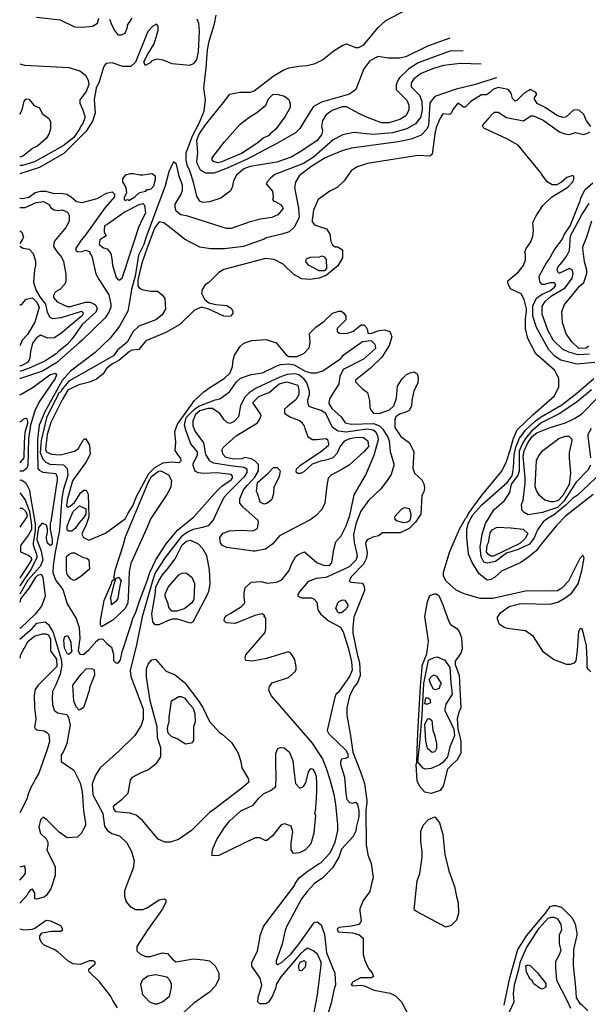
# Model space of a CAD drawing. Extents: x 510000 to 520000, y 1140000 to 1150000.
# Drawn here: x 510000 to 511548, y 1143498 to 1146180 of the extents above; entities that cross this region are included whole.
import ezdxf

# ---------------------------------------------------------------- set-up
doc = ezdxf.new("R2010")
doc.units = 0

msp = doc.modelspace()

# ---------------------------------------------------------------- linework, layer by layer
at = {"layer": 'CONTOUR_LAND', "color": 7, "linetype": 'CONTINUOUS'}
for points in [[(511171, 1146130), (511110, 1146108), (511051, 1146079), (511034, 1146076), (511003, 1146076), (510976, 1146080), (510953, 1146068), (510937, 1146047), (510920, 1146002), (510915, 1145990), (510898, 1145978), (510822, 1145956), (510800, 1145944), (510785, 1145921), (510763, 1145884), (510751, 1145872), (510700, 1145843), (510619, 1145801), (510565, 1145776), (510529, 1145762), (510507, 1145762), (510492, 1145771), (510484, 1145787), (510482, 1145794), (510485, 1145818), (510482, 1145852), (510489, 1145869), (510506, 1145894), (510555, 1145955), (510572, 1145978), (510599, 1145983), (510628, 1145983), (510638, 1145987), (510690, 1146027), (510717, 1146043), (510733, 1146049), (510760, 1146054), (510783, 1146056), (510804, 1146061), (510824, 1146071), (510856, 1146097), (510878, 1146110), (510890, 1146115), (510914, 1146105), (510922, 1146105), (510937, 1146112), (510976, 1146159), (510997, 1146178), (511054, 1146208)], [(510482, 1146183), (510487, 1146171), (510489, 1146149), (510486, 1146093), (510481, 1146071), (510472, 1146060), (510462, 1146056), (510415, 1146060), (510391, 1146070), (510374, 1146073), (510360, 1146068), (510355, 1146063), (510342, 1146056), (510340, 1146061), (510338, 1146066), (510349, 1146087), (510366, 1146115), (510377, 1146151), (510377, 1146163), (510372, 1146168), (510362, 1146163), (510349, 1146148), (510315, 1146065), (510303, 1146053), (510281, 1146053), (510252, 1146063), (510235, 1146061), (510230, 1146055), (510227, 1146048), (510216, 1146011), (510208, 1145994), (510203, 1145963), (510205, 1145926), (510198, 1145904), (510181, 1145877), (510120, 1145816), (510054, 1145778), (510000, 1145761)], [(510046, 1146187), (510110, 1146180), (510149, 1146161), (510171, 1146160), (510198, 1146163), (510212, 1146171), (510215, 1146185)], [(510305, 1146185), (510293, 1146166), (510293, 1146159), (510286, 1146143), (510276, 1146138), (510269, 1146138), (510259, 1146151), (510252, 1146165), (510245, 1146181)], [(511207, 1146096), (511171, 1146095), (511085, 1146063), (511059, 1146047), (511034, 1146022), (511030, 1146017), (511025, 1146003), (511025, 1145990), (511054, 1145961), (511059, 1145948), (511059, 1145934), (511051, 1145919), (511035, 1145909), (511005, 1145900), (510985, 1145900), (510947, 1145914), (510925, 1145924), (510890, 1145943), (510878, 1145943), (510851, 1145933), (510834, 1145921), (510824, 1145906), (510822, 1145890), (510824, 1145878), (510822, 1145867), (510810, 1145851), (510768, 1145823), (510739, 1145806), (510700, 1145792), (510627, 1145781), (510610, 1145774), (510590, 1145757), (510582, 1145742), (510578, 1145723), (510573, 1145713), (510548, 1145694), (510517, 1145684), (510499, 1145683), (510490, 1145686), (510482, 1145700), (510473, 1145738), (510463, 1145769), (510457, 1145782), (510453, 1145796), (510453, 1145818), (510470, 1145864), (510489, 1145899), (510502, 1145931), (510506, 1145963), (510501, 1145994), (510508, 1146049), (510511, 1146098), (510516, 1146122), (510530, 1146169), (510535, 1146193)], [(511256, 1146059), (511200, 1146061), (511154, 1146056), (511124, 1146047), (511093, 1146034), (511073, 1146019), (511066, 1146008), (511066, 1145998), (511088, 1145975), (511095, 1145959), (511096, 1145934), (511091, 1145914), (511078, 1145897), (511054, 1145883), (511015, 1145872), (510963, 1145868), (510910, 1145873), (510880, 1145867), (510853, 1145853), (510800, 1145806), (510773, 1145789), (510695, 1145759), (510682, 1145748), (510675, 1145740), (510671, 1145733), (510688, 1145713), (510690, 1145696), (510688, 1145691), (510692, 1145686), (510697, 1145684), (510710, 1145677), (510715, 1145672), (510717, 1145666), (510703, 1145649), (510686, 1145642), (510656, 1145637), (510627, 1145630), (510576, 1145612), (510563, 1145612), (510551, 1145615), (510458, 1145645), (510439, 1145649), (510426, 1145659), (510423, 1145669), (510423, 1145678), (510439, 1145703), (510443, 1145716), (510443, 1145730), (510434, 1145754), (510429, 1145779), (510426, 1145788), (510419, 1145793), (510406, 1145766), (510396, 1145728), (510343, 1145586), (510338, 1145568), (510323, 1145539), (510314, 1145482), (510304, 1145446), (510299, 1145412), (510294, 1145387), (510272, 1145346), (510246, 1145313), (510205, 1145274), (510138, 1145223), (510116, 1145198), (510068, 1145112), (510053, 1145076), (510048, 1145037), (510048, 1145005), (510049, 1144958), (510053, 1144953), (510063, 1144948), (510098, 1144944), (510102, 1144934), (510102, 1144924), (510100, 1144915), (510086, 1144819), (510086, 1144816), (510083, 1144809), (510083, 1144792), (510088, 1144765), (510088, 1144752), (510085, 1144748), (510083, 1144748), (510076, 1144755), (510073, 1144767), (510073, 1144772), (510076, 1144784), (510076, 1144794), (510073, 1144804), (510061, 1144809), (510051, 1144797), (510048, 1144780), (510047, 1144765), (510058, 1144733), (510063, 1144708), (510056, 1144691), (510022, 1144654), (510000, 1144616)], [(510000, 1146060), (510013, 1146057), (510134, 1146050), (510164, 1146041), (510179, 1146029), (510186, 1146016), (510188, 1146004), (510181, 1145985), (510164, 1145962), (510164, 1145953), (510167, 1145945), (510172, 1145935), (510177, 1145918), (510177, 1145913), (510172, 1145898), (510167, 1145892), (510164, 1145884), (510147, 1145860), (510118, 1145837), (510040, 1145793), (510008, 1145783), (510000, 1145783)], [(511298, 1146022), (511237, 1146003), (511188, 1145991), (511130, 1145971), (511117, 1145954), (511113, 1145892), (511108, 1145882), (511093, 1145866), (511066, 1145855), (511030, 1145848), (510903, 1145831), (510880, 1145824), (510832, 1145804), (510793, 1145780), (510761, 1145755), (510751, 1145738), (510748, 1145723), (510759, 1145667), (510761, 1145642), (510747, 1145615), (510734, 1145603), (510714, 1145596), (510671, 1145586), (510666, 1145583), (510609, 1145563), (510558, 1145556), (510519, 1145556), (510490, 1145561), (510449, 1145583), (510424, 1145603), (510392, 1145627), (510380, 1145630), (510367, 1145613), (510346, 1145556), (510333, 1145520), (510328, 1145499), (510322, 1145471), (510322, 1145456), (510326, 1145449), (510333, 1145446), (510356, 1145441), (510375, 1145441), (510388, 1145431), (510395, 1145421), (510397, 1145392), (510388, 1145377), (510371, 1145363), (510324, 1145346), (510309, 1145331), (510293, 1145302), (510266, 1145280), (510255, 1145265), (510134, 1145196), (510116, 1145174), (510111, 1145166), (510105, 1145162), (510105, 1145159), (510089, 1145130), (510073, 1145096), (510058, 1145034), (510056, 1145002), (510063, 1144983), (510071, 1144975), (510082, 1144970), (510119, 1144968), (510129, 1144958), (510131, 1144939), (510119, 1144902), (510115, 1144878), (510112, 1144843), (510108, 1144790), (510097, 1144730), (510091, 1144694), (510090, 1144674), (510098, 1144653), (510117, 1144628), (510129, 1144589), (510154, 1144549), (510162, 1144525), (510164, 1144495), (510159, 1144462), (510164, 1144452), (510174, 1144451), (510188, 1144464), (510210, 1144489), (510215, 1144493), (510225, 1144494), (510237, 1144481), (510250, 1144471), (510255, 1144452), (510255, 1144435), (510262, 1144429), (510269, 1144429), (510274, 1144437), (510279, 1144459), (510303, 1144530), (510308, 1144549), (510316, 1144567), (510327, 1144599), (510347, 1144652), (510354, 1144675), (510371, 1144709), (510399, 1144753), (510430, 1144790), (510474, 1144826), (510532, 1144892), (510550, 1144910), (510576, 1144927), (510579, 1144932), (510579, 1144937), (510576, 1144942), (510537, 1144946), (510500, 1144944), (510486, 1144946), (510478, 1144951), (510472, 1144966), (510472, 1144971), (510484, 1144995), (510484, 1145003), (510466, 1145025), (510452, 1145062), (510449, 1145076), (510452, 1145093), (510454, 1145098), (510476, 1145120), (510488, 1145128), (510532, 1145145), (510545, 1145148), (510571, 1145167), (510590, 1145194), (510601, 1145204), (510630, 1145214), (510661, 1145219), (510700, 1145238), (510711, 1145241), (510732, 1145243), (510747, 1145240), (510777, 1145223), (510793, 1145219), (510808, 1145219), (510825, 1145224), (510874, 1145258), (510881, 1145267), (510933, 1145304), (510957, 1145307), (510967, 1145297), (510969, 1145285), (510936, 1145256), (510881, 1145228), (510872, 1145209), (510869, 1145189), (510843, 1145148), (510842, 1145135), (510850, 1145121), (510875, 1145099), (510886, 1145082), (510902, 1145079), (510963, 1145081), (510980, 1145074), (510989, 1145065), (511002, 1145043), (511006, 1145033), (511009, 1145004), (511019, 1144971), (511019, 1144966), (511011, 1144942), (511000, 1144925), (510983, 1144903), (510950, 1144871), (510929, 1144842), (510916, 1144810), (510909, 1144778), (510911, 1144756), (510917, 1144729), (510919, 1144719), (510916, 1144709), (510897, 1144690), (510870, 1144677), (510833, 1144661), (510807, 1144658), (510785, 1144650), (510761, 1144621), (510756, 1144611), (510767, 1144606), (510794, 1144606), (510802, 1144602), (510809, 1144594), (510812, 1144573), (510819, 1144562), (510841, 1144543), (510873, 1144526), (510881, 1144513), (510895, 1144467), (510903, 1144431), (510905, 1144409), (510898, 1144391), (510868, 1144349), (510861, 1144342), (510858, 1144335), (510837, 1144244), (510842, 1144235), (510888, 1144191), (510893, 1144181), (510893, 1144171), (510886, 1144168), (510876, 1144166), (510873, 1144158), (510873, 1144153), (510884, 1144117), (510888, 1144073), (510891, 1144056), (510898, 1144048), (510906, 1144046), (510915, 1144049), (510920, 1144043), (510923, 1144026), (510923, 1144009), (510916, 1143980), (510915, 1143970), (510908, 1143956), (510876, 1143921), (510869, 1143899), (510852, 1143870), (510825, 1143843), (510803, 1143828), (510783, 1143806), (510767, 1143786), (510728, 1143713), (510723, 1143700), (510715, 1143662), (510698, 1143617), (510698, 1143610), (510703, 1143607), (510713, 1143612), (510738, 1143635), (510760, 1143662), (510803, 1143722), (510810, 1143723), (510821, 1143715), (510830, 1143689), (510835, 1143639), (510858, 1143583), (510860, 1143552), (510855, 1143537), (510848, 1143502), (510836, 1143463)], [(511555, 1145890), (511543, 1145905), (511536, 1145922), (511523, 1145934), (511509, 1145935), (511487, 1145915), (511479, 1145914), (511464, 1145919), (511431, 1145941), (511409, 1145952), (511403, 1145961), (511401, 1145966), (511408, 1145978), (511404, 1145983), (511391, 1145990), (511386, 1145988), (511374, 1145981), (511354, 1145961), (511349, 1145959), (511342, 1145966), (511338, 1145980), (511330, 1145990), (511303, 1145996), (511288, 1145990), (511279, 1145981), (511271, 1145976), (511257, 1145976), (511228, 1145958), (511213, 1145942), (511208, 1145942), (511200, 1145949), (511193, 1145953), (511179, 1145936), (511176, 1145927), (511171, 1145922), (511152, 1145924), (511144, 1145910), (511134, 1145887), (511130, 1145870), (511123, 1145814), (511117, 1145809), (511084, 1145811), (510947, 1145789), (510917, 1145779), (510902, 1145769), (510883, 1145742)], [(510000, 1145923), (510007, 1145935), (510012, 1145959), (510018, 1145965), (510025, 1145964), (510039, 1145947), (510054, 1145940), (510061, 1145925), (510079, 1145911), (510084, 1145903), (510084, 1145882), (510079, 1145869), (510072, 1145857), (510049, 1145837), (510035, 1145830), (510008, 1145808), (510000, 1145806)], [(510682, 1145870), (510678, 1145865), (510663, 1145858), (510648, 1145845), (510604, 1145816), (510548, 1145792), (510539, 1145791), (510528, 1145794), (510524, 1145799), (510524, 1145804), (510558, 1145848), (510600, 1145896), (510624, 1145914), (510646, 1145928), (510670, 1145948), (510677, 1145965), (510689, 1145977), (510700, 1145978), (510721, 1145972), (510733, 1145963), (510736, 1145951), (510736, 1145941), (510722, 1145916), (510697, 1145882), (510682, 1145870)], [(511555, 1144404), (511548, 1144411), (511545, 1144416), (511545, 1144438), (511543, 1144475), (511536, 1144505), (511531, 1144521), (511526, 1144522), (511521, 1144514), (511518, 1144463), (511514, 1144434), (511509, 1144428), (511499, 1144424), (511489, 1144424), (511453, 1144438), (511426, 1144458), (511399, 1144500), (511377, 1144516), (511327, 1144522), (511318, 1144526), (511306, 1144533), (511301, 1144548), (511301, 1144553), (511310, 1144566), (511333, 1144582), (511364, 1144590), (511445, 1144588), (511467, 1144595), (511487, 1144607), (511503, 1144619), (511520, 1144644), (511530, 1144679), (511537, 1144715), (511533, 1144722), (511525, 1144713), (511494, 1144651), (511476, 1144632), (511464, 1144625), (511432, 1144624), (511381, 1144625), (511288, 1144604), (511254, 1144604), (511210, 1144617), (511188, 1144627), (511161, 1144651), (511154, 1144665), (511154, 1144676), (511171, 1144732), (511197, 1144793), (511214, 1144822), (511217, 1144825), (511222, 1144835), (511256, 1144883), (511312, 1144950), (511324, 1144974), (511336, 1145011), (511344, 1145041), (511354, 1145063), (511397, 1145104), (511456, 1145156), (511468, 1145180), (511468, 1145204), (511456, 1145226), (511405, 1145270), (511383, 1145312), (511377, 1145339), (511377, 1145366), (511380, 1145386), (511380, 1145393), (511373, 1145418), (511365, 1145434), (511336, 1145447), (511331, 1145459), (511329, 1145464), (511329, 1145469), (511358, 1145494), (511372, 1145511), (511377, 1145526), (511377, 1145542), (511375, 1145547), (511379, 1145557), (511392, 1145575), (511397, 1145591), (511399, 1145606), (511397, 1145628), (511406, 1145646), (511424, 1145674), (511448, 1145697), (511492, 1145724), (511506, 1145739), (511509, 1145746), (511509, 1145753), (511506, 1145756), (511490, 1145751), (511475, 1145738), (511462, 1145731), (511450, 1145731), (511436, 1145739), (511423, 1145756), (511419, 1145763), (511357, 1145839), (511326, 1145856), (511264, 1145885), (511260, 1145892), (511279, 1145914), (511282, 1145917), (511284, 1145920), (511293, 1145929), (511303, 1145929), (511325, 1145914), (511372, 1145905), (511392, 1145919), (511399, 1145919), (511425, 1145907), (511470, 1145875), (511484, 1145870), (511497, 1145868), (511513, 1145873), (511535, 1145868), (511546, 1145871), (511552, 1145875)], [(510883, 1145742), (510864, 1145723), (510844, 1145713), (510813, 1145691), (510800, 1145662), (510796, 1145635), (510796, 1145630), (510803, 1145622), (510835, 1145611), (510844, 1145596), (510847, 1145576), (510852, 1145567), (510859, 1145562), (510866, 1145562), (510879, 1145554), (510879, 1145532), (510866, 1145510), (510835, 1145485), (510815, 1145476), (510790, 1145473), (510768, 1145475), (510746, 1145486), (510717, 1145515), (510693, 1145527), (510669, 1145530), (510556, 1145500), (510542, 1145492), (510515, 1145465), (510505, 1145458), (510497, 1145446), (510495, 1145436), (510503, 1145419), (510515, 1145409), (510534, 1145405), (510564, 1145402), (510571, 1145397), (510576, 1145395), (510580, 1145387), (510580, 1145380), (510574, 1145373), (510569, 1145372), (510556, 1145373), (510515, 1145392), (510495, 1145397), (510476, 1145389), (510436, 1145350), (510400, 1145329), (510343, 1145306), (510324, 1145282), (510305, 1145280), (510299, 1145277), (510270, 1145252), (510253, 1145243), (510236, 1145230), (510227, 1145216), (510209, 1145201), (510190, 1145193), (510161, 1145186), (510131, 1145171), (510116, 1145145), (510085, 1145083), (510075, 1145051), (510070, 1145010), (510073, 1145003), (510087, 1144997), (510110, 1144995), (510149, 1145005), (510159, 1145012), (510173, 1145035), (510176, 1145039), (510180, 1145039), (510190, 1145022), (510192, 1144997), (510181, 1144976), (510144, 1144924), (510129, 1144872), (510127, 1144856), (510132, 1144853), (510137, 1144855), (510149, 1144865), (510166, 1144893), (510175, 1144899), (510181, 1144899), (510186, 1144888), (510188, 1144826), (510180, 1144802), (510171, 1144785), (510169, 1144779), (510174, 1144770), (510188, 1144763), (510234, 1144782), (510288, 1144822), (510295, 1144836), (510308, 1144856), (510318, 1144882), (510352, 1144944), (510368, 1144961), (510391, 1144973), (510413, 1144976), (510435, 1144974), (510440, 1144979), (510439, 1144986), (510432, 1144993), (510423, 1145007), (510425, 1145030), (510422, 1145059), (510430, 1145079), (510476, 1145143), (510501, 1145167), (510518, 1145179), (510557, 1145203), (510573, 1145219), (510579, 1145236), (510581, 1145253), (510585, 1145267), (510600, 1145290), (510610, 1145299), (510632, 1145307), (510671, 1145309), (510698, 1145300), (510725, 1145268), (510733, 1145263), (510755, 1145263), (510774, 1145272), (510788, 1145287), (510791, 1145302), (510789, 1145326), (510806, 1145343), (510828, 1145358), (510852, 1145381), (510869, 1145387), (510876, 1145387), (510882, 1145381), (510888, 1145373), (510888, 1145363), (510864, 1145339), (510864, 1145331), (510871, 1145327), (510891, 1145326), (510908, 1145332), (510930, 1145349), (510937, 1145349), (510943, 1145343), (510947, 1145336), (510948, 1145327), (510955, 1145326), (510979, 1145334), (510994, 1145336), (511008, 1145331), (511013, 1145317), (511006, 1145293), (510986, 1145261), (510955, 1145231), (510914, 1145199), (510914, 1145194), (510933, 1145175), (510947, 1145165), (510952, 1145143), (510953, 1145124), (510957, 1145116), (510963, 1145109), (510979, 1145108), (511007, 1145118), (511019, 1145129), (511026, 1145150), (511029, 1145182), (511041, 1145202), (511053, 1145214), (511063, 1145219), (511074, 1145221), (511082, 1145216), (511085, 1145206), (511084, 1145190), (511073, 1145170), (511068, 1145143), (511067, 1145128), (511060, 1145116), (511051, 1145111), (511034, 1145106), (511024, 1145099), (511021, 1145091), (511021, 1145070), (511038, 1145045), (511061, 1145028), (511073, 1145003), (511070, 1144959), (511075, 1144945), (511095, 1144927), (511100, 1144916), (511102, 1144905), (511100, 1144894), (511095, 1144884), (511092, 1144834), (511078, 1144812), (511060, 1144795), (511036, 1144783), (510988, 1144783), (510977, 1144775), (510961, 1144771), (510946, 1144764), (510943, 1144759), (510941, 1144754), (510946, 1144729), (510944, 1144714), (510936, 1144697), (510902, 1144663), (510897, 1144651), (510902, 1144648), (510932, 1144646), (510936, 1144641), (510939, 1144633), (510939, 1144626), (510910, 1144553), (510907, 1144526), (510907, 1144509), (510919, 1144452), (510925, 1144430), (510927, 1144394), (510920, 1144374), (510910, 1144362), (510898, 1144338), (510891, 1144306), (510891, 1144286), (510901, 1144230), (510907, 1144185), (510928, 1144132), (510939, 1144100), (510945, 1144054), (510945, 1144048), (510942, 1144027), (510943, 1143934), (510948, 1143906), (510957, 1143882), (510962, 1143843), (510959, 1143831), (510953, 1143806), (510935, 1143781), (510926, 1143759), (510926, 1143752), (510930, 1143727), (510928, 1143721), (510923, 1143716), (510903, 1143711), (510869, 1143708), (510864, 1143703), (510867, 1143696), (510906, 1143693), (510923, 1143689), (510935, 1143679), (510935, 1143634), (510940, 1143618), (510950, 1143596), (510960, 1143584), (510963, 1143574), (510958, 1143571), (510928, 1143571), (510906, 1143559), (510902, 1143551), (510906, 1143552), (510907, 1143549), (510928, 1143551), (510938, 1143549), (510965, 1143537), (511009, 1143529), (511023, 1143522), (511039, 1143505), (511105, 1143380)], [(511566, 1145247), (511517, 1145242), (511473, 1145253), (511458, 1145263), (511441, 1145281), (511407, 1145342), (511397, 1145373), (511397, 1145401), (511407, 1145422), (511422, 1145433), (511443, 1145442), (511456, 1145452), (511460, 1145457), (511456, 1145464), (511443, 1145464), (511429, 1145459), (511422, 1145459), (511416, 1145466), (511414, 1145482), (511434, 1145518), (511441, 1145526), (511455, 1145553), (511477, 1145582), (511483, 1145596), (511499, 1145619), (511526, 1145687), (511528, 1145694), (511539, 1145717), (511560, 1145736)], [(510000, 1145694), (510008, 1145693), (510025, 1145697), (510042, 1145710), (510057, 1145713), (510071, 1145713), (510093, 1145707), (510113, 1145708), (510128, 1145705), (510140, 1145698), (510155, 1145685), (510170, 1145683), (510211, 1145693), (510236, 1145708), (510252, 1145712), (510258, 1145705), (510258, 1145698), (510233, 1145669), (510177, 1145592), (510167, 1145580), (510153, 1145558), (510153, 1145551), (510158, 1145548), (510170, 1145549), (510175, 1145551), (510180, 1145553), (510191, 1145548), (510191, 1145544), (510196, 1145536), (510207, 1145488), (510216, 1145472), (510243, 1145431), (510248, 1145406), (510248, 1145397), (510243, 1145384), (510233, 1145368), (510170, 1145308), (510163, 1145301), (510101, 1145247), (510062, 1145223), (510002, 1145203), (510000, 1145203)], [(510000, 1145669), (510015, 1145669), (510045, 1145683), (510065, 1145685), (510081, 1145676), (510084, 1145669), (510094, 1145663), (510103, 1145661), (510116, 1145663), (510130, 1145656), (510135, 1145647), (510135, 1145632), (510126, 1145614), (510094, 1145576), (510092, 1145563), (510101, 1145549), (510114, 1145534), (510119, 1145522), (510126, 1145487), (510126, 1145467), (510123, 1145460), (510109, 1145446), (510097, 1145438), (510092, 1145429), (510092, 1145424), (510102, 1145412), (510129, 1145399), (510138, 1145399), (510179, 1145411), (510192, 1145411), (510206, 1145404), (510211, 1145394), (510207, 1145384), (510170, 1145350), (510143, 1145311), (510129, 1145296), (510106, 1145277), (510099, 1145270), (510068, 1145250), (510024, 1145230), (510000, 1145222)], [(511551, 1145269), (511520, 1145268), (511495, 1145275), (511478, 1145283), (511453, 1145307), (511438, 1145335), (511422, 1145378), (511422, 1145400), (511431, 1145413), (511448, 1145428), (511485, 1145450), (511504, 1145476), (511507, 1145489), (511504, 1145499), (511497, 1145503), (511468, 1145489), (511463, 1145498), (511465, 1145506), (511477, 1145520), (511490, 1145537), (511497, 1145552), (511500, 1145592), (511531, 1145651), (511550, 1145680)], [(511549, 1145291), (511542, 1145286), (511522, 1145285), (511503, 1145303), (511488, 1145325), (511478, 1145356), (511476, 1145386), (511483, 1145405), (511502, 1145427), (511524, 1145455), (511536, 1145465), (511544, 1145489), (511544, 1145498), (511538, 1145521), (511533, 1145557), (511533, 1145562), (511544, 1145589), (511558, 1145633)], [(510000, 1145605), (510006, 1145602), (510010, 1145588), (510008, 1145583), (510000, 1145571)], [(510000, 1145564), (510009, 1145558), (510026, 1145555), (510037, 1145544), (510043, 1145524), (510043, 1145511), (510040, 1145499), (510038, 1145465), (510045, 1145443), (510055, 1145426), (510070, 1145406), (510075, 1145384), (510082, 1145370), (510089, 1145367), (510114, 1145369), (510168, 1145387), (510173, 1145382), (510172, 1145377), (510167, 1145372), (510111, 1145325), (510094, 1145314), (510077, 1145313), (510057, 1145321), (510046, 1145314), (510035, 1145299), (510029, 1145277), (510028, 1145259), (510026, 1145254), (510021, 1145247), (510004, 1145238), (510000, 1145238)], [(510786, 1145512), (510779, 1145522), (510781, 1145529), (510791, 1145534), (510817, 1145535), (510823, 1145537), (510829, 1145535), (510834, 1145527), (510835, 1145503), (510830, 1145496), (510815, 1145496), (510786, 1145512)], [(510000, 1145404), (510003, 1145404), (510008, 1145407), (510018, 1145419), (510035, 1145423), (510047, 1145411), (510053, 1145397), (510041, 1145357), (510021, 1145323), (510007, 1145308), (510002, 1145296), (510000, 1145292)], [(510000, 1145159), (510006, 1145161), (510034, 1145178), (510082, 1145213), (510097, 1145218), (510100, 1145213), (510097, 1145203), (510053, 1145140), (510041, 1145115), (510029, 1145076), (510024, 1145039), (510022, 1144966), (510019, 1144959), (510009, 1144951), (510000, 1144951)], [(510667, 1144557), (510660, 1144562), (510640, 1144558), (510587, 1144536), (510562, 1144538), (510557, 1144543), (510558, 1144550), (510562, 1144557), (510575, 1144564), (510604, 1144582), (510611, 1144589), (510613, 1144594), (510611, 1144607), (510611, 1144619), (510614, 1144633), (510630, 1144648), (510657, 1144650), (510674, 1144646), (510699, 1144648), (510714, 1144655), (510734, 1144680), (510740, 1144697), (510751, 1144717), (510758, 1144724), (510775, 1144731), (510809, 1144702), (510829, 1144694), (510844, 1144695), (510850, 1144702), (510855, 1144737), (510861, 1144758), (510875, 1144775), (510889, 1144802), (510899, 1144830), (510911, 1144886), (510941, 1144939), (510965, 1144994), (510977, 1145037), (510975, 1145047), (510970, 1145057), (510962, 1145062), (510945, 1145065), (510889, 1145057), (510867, 1145060), (510852, 1145070), (510833, 1145108), (510821, 1145116), (510793, 1145125), (510787, 1145128), (510784, 1145140), (510784, 1145145), (510789, 1145160), (510789, 1145169), (510782, 1145191), (510774, 1145201), (510760, 1145213), (510749, 1145216), (510728, 1145214), (510708, 1145207), (510644, 1145177), (510625, 1145164), (510613, 1145152), (510601, 1145130), (510596, 1145099), (510584, 1145086), (510572, 1145081), (510566, 1145082), (510557, 1145091), (510545, 1145108), (510525, 1145121), (510512, 1145121), (510490, 1145115), (510479, 1145105), (510471, 1145088), (510471, 1145074), (510478, 1145059), (510500, 1145028), (510506, 1144996), (510517, 1144979), (510528, 1144973), (510574, 1144966), (510611, 1144962), (510618, 1144957), (510618, 1144947), (510611, 1144935), (510567, 1144891), (510557, 1144880), (510547, 1144861), (510528, 1144819), (510513, 1144802), (510498, 1144797), (510472, 1144792), (510457, 1144785), (510440, 1144772), (510396, 1144716), (510369, 1144674), (510362, 1144655), (510333, 1144554), (510318, 1144478), (510301, 1144408), (510303, 1144391), (510335, 1144305), (510336, 1144302), (510336, 1144275), (510331, 1144258), (510313, 1144231), (510270, 1144188), (510219, 1144143), (510206, 1144123), (510197, 1144099), (510199, 1144069), (510226, 1144018), (510231, 1143984), (510239, 1143972), (510251, 1143964), (510272, 1143957), (510292, 1143938), (510304, 1143915), (510312, 1143889), (510309, 1143869), (510285, 1143808), (510285, 1143793), (510290, 1143778), (510300, 1143766), (510315, 1143757), (510336, 1143757), (510348, 1143762), (510380, 1143783), (510393, 1143786), (510398, 1143783), (510398, 1143776), (510388, 1143757), (510349, 1143702), (510319, 1143656), (510319, 1143644), (510330, 1143634), (510344, 1143629), (510356, 1143629), (510388, 1143639), (510402, 1143637), (510415, 1143622), (510425, 1143614), (510473, 1143622), (510500, 1143620), (510517, 1143617), (510532, 1143603), (510542, 1143583), (510542, 1143568), (510533, 1143549), (510517, 1143532), (510474, 1143502), (510442, 1143473)], [(510707, 1144775), (510689, 1144753), (510669, 1144738), (510641, 1144733), (510636, 1144733), (510564, 1144743), (510552, 1144748), (510547, 1144755), (510545, 1144770), (510554, 1144782), (510570, 1144788), (510603, 1144790), (510635, 1144788), (510647, 1144795), (510650, 1144812), (510648, 1144817), (510608, 1144853), (510599, 1144864), (510599, 1144875), (510609, 1144900), (510620, 1144913), (510640, 1144934), (510650, 1144952), (510650, 1144969), (510640, 1144979), (510630, 1144984), (510613, 1144988), (510605, 1144984), (510583, 1144983), (510561, 1144988), (510554, 1144996), (510552, 1145003), (510550, 1145008), (510554, 1145015), (510589, 1145047), (510647, 1145082), (510655, 1145094), (510657, 1145104), (510637, 1145133), (510635, 1145138), (510650, 1145153), (510664, 1145160), (510679, 1145165), (510706, 1145189), (510727, 1145194), (510757, 1145185), (510760, 1145172), (510760, 1145160), (510752, 1145145), (510730, 1145128), (510721, 1145120), (510721, 1145109), (510735, 1145099), (510762, 1145089), (510770, 1145082), (510769, 1145081), (510774, 1145074), (510776, 1145067), (510784, 1145045), (510796, 1145037), (510808, 1145037), (510833, 1145040), (510838, 1145037), (510840, 1145030), (510841, 1145025), (510840, 1145020), (510823, 1145005), (510762, 1144964), (510753, 1144956), (510752, 1144949), (510757, 1144945), (510765, 1144945), (510774, 1144950), (510797, 1144971), (510821, 1144979), (510841, 1144983), (510853, 1144988), (510865, 1145001), (510872, 1145016), (510885, 1145033), (510899, 1145040), (510919, 1145043), (510936, 1145042), (510948, 1145033), (510950, 1145018), (510938, 1145004), (510897, 1144967), (510875, 1144954), (510848, 1144940), (510840, 1144932), (510836, 1144912), (510831, 1144864), (510823, 1144846), (510807, 1144830), (510793.7, 1144820.4), (510790.9, 1144818.6), (510788.8, 1144817.4), (510707, 1144775)], [(511561, 1144887), (511486, 1144828), (511461, 1144803), (511420, 1144752), (511406, 1144734), (511386, 1144717), (511364, 1144702), (511312, 1144678), (511293, 1144661), (511283, 1144656), (511273, 1144654), (511251, 1144671), (511232, 1144702), (511222, 1144725), (511217, 1144771), (511217, 1144793), (511222, 1144810), (511234, 1144832), (511258, 1144859), (511327, 1144920), (511341, 1144938), (511344, 1144960), (511346, 1144994), (511351, 1145016), (511361, 1145041), (511378, 1145063), (511403, 1145087), (511420, 1145099), (511476, 1145131), (511517, 1145163), (511563, 1145203)], [(511334, 1144893), (511339, 1144915), (511356, 1144938), (511361, 1144952), (511361, 1145006), (511368, 1145023), (511378, 1145040), (511397, 1145063), (511419, 1145082), (511468, 1145107), (511519, 1145141), (511557, 1145173)], [(511554, 1144967), (511547, 1144953), (511515, 1144921), (511481, 1144869), (511464, 1144852), (511423, 1144838), (511384, 1144832), (511373, 1144838), (511368, 1144844), (511366, 1144859), (511371, 1144872), (511376, 1144918), (511376, 1144933), (511371, 1144991), (511373, 1145006), (511383, 1145028), (511395, 1145045), (511408, 1145055), (511444, 1145070), (511486, 1145082), (511510, 1145094), (511530, 1145107), (511576, 1145153)], [(510000, 1145085), (510006, 1145088), (510011, 1145093), (510016, 1145095), (510019, 1145093), (510021, 1145086), (510021, 1145081), (510014, 1145056), (510012, 1145029), (510011, 1144987), (510000, 1144973)], [(511556, 1145067), (511547, 1145051), (511547, 1145046), (511554, 1144987)], [(511407, 1144898), (511403, 1144909), (511407, 1144980), (511412, 1144992), (511424, 1145007), (511468, 1145040), (511485, 1145046), (511495, 1145046), (511503, 1145038), (511503, 1145033), (511496, 1145002), (511496, 1144987), (511500, 1144945), (511496, 1144914), (511479, 1144884), (511466, 1144871), (511454, 1144867), (511447, 1144867), (511430, 1144872), (511415, 1144884), (511407, 1144898)], [(510303, 1144699), (510298, 1144677), (510296, 1144626), (510294, 1144591), (510286, 1144576), (510254, 1144545), (510223, 1144527), (510220, 1144532), (510220, 1144544), (510230, 1144598), (510250, 1144645), (510252, 1144652), (510259, 1144658), (510256, 1144660), (510261, 1144684), (510283, 1144751), (510288, 1144772), (510351, 1144922), (510359, 1144936), (510378, 1144951), (510384, 1144952), (510405, 1144941), (510413, 1144925), (510411, 1144908), (510408, 1144900), (510401, 1144887), (510357, 1144822), (510344, 1144792), (510303, 1144699)], [(510648, 1144888), (510645, 1144895), (510647, 1144920), (510676, 1144945), (510691, 1144961), (510701, 1144961), (510709, 1144952), (510706, 1144935), (510692, 1144907), (510691, 1144890), (510686, 1144874), (510675, 1144864), (510665, 1144861), (510655, 1144866), (510648, 1144888)], [(511584, 1144947), (511518, 1144884), (511506, 1144877), (511488, 1144859), (511456, 1144833), (511439, 1144823), (511425, 1144813), (511410, 1144791), (511401, 1144769), (511388, 1144752), (511357, 1144737), (511325, 1144727), (511295, 1144705), (511274, 1144700), (511264, 1144703), (511259, 1144712), (511256, 1144717), (511254, 1144744), (511259, 1144779), (511268, 1144808), (511291, 1144845), (511320, 1144871), (511334, 1144893)], [(510000, 1144926), (510004, 1144927), (510017, 1144919), (510027, 1144899), (510029, 1144880), (510042, 1144807), (510042, 1144789), (510037, 1144755), (510037, 1144750), (510047, 1144721), (510047, 1144716), (510032, 1144686), (510000, 1144638)], [(510000, 1144892), (510015, 1144873), (510027, 1144841), (510032, 1144804), (510032, 1144792), (510024, 1144777), (510002, 1144748), (510002, 1144731), (510025, 1144721), (510031, 1144716), (510032, 1144709), (510015, 1144682), (510000, 1144660)], [(510000, 1144851), (510002, 1144850), (510007, 1144850), (510017, 1144841), (510020, 1144831), (510019, 1144826), (510000, 1144798)], [(510151, 1144795), (510142, 1144787), (510134, 1144787), (510129, 1144790), (510129, 1144801), (510136, 1144817), (510146, 1144841), (510163, 1144856), (510180, 1144848), (510180, 1144834), (510174, 1144824), (510161, 1144809), (510151, 1144795)], [(511063, 1144820), (511061, 1144815), (511056, 1144812), (511046, 1144810), (511026, 1144815), (511021, 1144822), (511021, 1144827), (511039, 1144847), (511048, 1144852), (511060, 1144849), (511065, 1144834), (511065, 1144829), (511063, 1144820)], [(511337, 1144796), (511371, 1144793), (511383, 1144781), (511376, 1144767), (511362, 1144754), (511290, 1144719), (511283, 1144719), (511276, 1144724), (511271, 1144730), (511273, 1144749), (511276, 1144756), (511281, 1144783), (511286, 1144791), (511300, 1144798), (511337, 1144796)], [(510474, 1144545), (510472, 1144540), (510465, 1144537), (510430, 1144548), (510425, 1144548), (510414, 1144548), (510409, 1144545), (510406, 1144545), (510379, 1144532), (510369, 1144532), (510362, 1144540), (510360, 1144562), (510369, 1144614), (510371, 1144635), (510379, 1144652), (510389, 1144668), (510401, 1144682), (510423, 1144712), (510442, 1144750), (510454, 1144760), (510465, 1144763), (510486, 1144753), (510499, 1144739), (510509, 1144721), (510516, 1144682), (510518, 1144643), (510514, 1144623), (510511, 1144616), (510474, 1144545)], [(510166, 1144664), (510159, 1144659), (510152, 1144655), (510147, 1144653), (510139, 1144657), (510129, 1144669), (510127, 1144680), (510127, 1144718), (510134, 1144724), (510142, 1144728), (510149, 1144728), (510173, 1144716), (510183, 1144714), (510188, 1144709), (510190, 1144684), (510166, 1144664)], [(510000, 1144595), (510002, 1144596), (510003, 1144603), (510027, 1144633), (510044, 1144662), (510049, 1144667), (510058, 1144670), (510063, 1144662), (510069, 1144610), (510059, 1144583), (510042, 1144561), (510002, 1144523), (510000, 1144523)], [(510262, 1144658), (510269, 1144662), (510276, 1144652), (510274, 1144647), (510271, 1144628), (510267, 1144604), (510262, 1144596), (510250, 1144587), (510250, 1144591), (510249, 1144599), (510247, 1144604), (510250, 1144613), (510257, 1144643), (510262, 1144658)], [(510445, 1144575), (510428, 1144569), (510421, 1144569), (510414, 1144569), (510406, 1144579), (510404, 1144589), (510396, 1144609), (510396, 1144616), (510404, 1144635), (510433, 1144668), (510443, 1144674), (510454, 1144673), (510469, 1144662), (510476, 1144645), (510475, 1144618), (510474, 1144601), (510469, 1144592), (510450, 1144577), (510445, 1144575)], [(510863, 1144573), (510861, 1144577), (510866, 1144592), (510871, 1144597), (510880, 1144600), (510885, 1144599), (510893, 1144587), (510892, 1144580), (510885, 1144572), (510876, 1144565), (510868, 1144565), (510865, 1144568), (510863, 1144573)], [(511096, 1144416), (511096, 1144421), (511108, 1144453), (511110, 1144467), (511113, 1144489), (511103, 1144555), (511110, 1144595), (511117, 1144612), (511129, 1144617), (511134, 1144617), (511141, 1144612), (511152, 1144587), (511168, 1144541), (511173, 1144533), (511189, 1144523), (511196, 1144514), (511203, 1144497), (511205, 1144467), (511201, 1144455), (511186, 1144433), (511186, 1144424), (511196, 1144394), (511201, 1144306), (511196, 1144296), (511191, 1144277), (511193, 1144249), (511201, 1144215), (511201, 1144183), (511191, 1144164), (511177, 1144152), (511165, 1144139), (511153, 1144093), (511145, 1144081), (511120, 1144073), (511103, 1144076), (511089, 1144092), (511082, 1144107), (511079, 1144152), (511081, 1144157), (511083, 1144217), (511086, 1144271), (511091, 1144364), (511096, 1144416)], [(510797, 1143453), (510811, 1143524), (510816, 1143569), (510821, 1143605), (510821, 1143613), (510811, 1143635), (510799, 1143644), (510784, 1143651), (510774, 1143645), (510764, 1143635), (510711, 1143573), (510699, 1143554), (510696, 1143542), (510687, 1143520), (510677, 1143504), (510669, 1143500), (510654, 1143500), (510648, 1143505), (510649, 1143517), (510659, 1143551), (510655, 1143570), (510632, 1143602), (510632, 1143612), (510647, 1143644), (510654, 1143678), (510655, 1143686), (510664, 1143710), (510676, 1143728), (510749, 1143823), (510750, 1143828), (510761, 1143843), (510783, 1143860), (510815, 1143882), (510820, 1143884), (510845, 1143911), (510859, 1143940), (510866, 1143972), (510866, 1143987), (510861, 1144044), (510856, 1144070), (510845, 1144110), (510835, 1144141), (510824, 1144168), (510797, 1144210), (510685, 1144340), (510678, 1144354), (510680, 1144364), (510687, 1144374), (510732, 1144389), (510751, 1144406), (510753, 1144411), (510753, 1144418), (510749, 1144438), (510738, 1144455), (510731, 1144459), (510672, 1144440), (510634, 1144433), (510616, 1144435), (510614, 1144442), (510616, 1144450), (510668, 1144511), (510670, 1144523), (510670, 1144550), (510665, 1144555), (510667, 1144557)], [(510000, 1144493), (510034, 1144522), (510047, 1144537), (510069, 1144540), (510078, 1144533), (510091, 1144511), (510113, 1144439), (510115, 1144422), (510110, 1144398), (510098, 1144369), (510089, 1144351), (510088, 1144332), (510089, 1144315), (510094, 1144300), (510103, 1144292), (510128, 1144288), (510133, 1144280), (510137, 1144260), (510128, 1144209), (510126, 1144202), (510118, 1144185), (510113, 1144178), (510113, 1144160), (510147, 1144136), (510165, 1144102), (510170, 1144077), (510174, 1144026), (510179, 1143991), (510179, 1143986), (510167, 1143964), (510157, 1143954), (510129, 1143952), (510107, 1143967), (510074, 1144001), (510064, 1144008), (510057, 1144001), (510052, 1143981), (510057, 1143964), (510072, 1143949), (510077, 1143940), (510077, 1143933), (510074, 1143918), (510097, 1143874), (510097, 1143849), (510085, 1143813), (510073, 1143796), (510067, 1143790), (510046, 1143785), (510041, 1143786), (510041, 1143802), (510035, 1143812), (510029, 1143810), (510023, 1143802), (510019, 1143795), (510001, 1143775), (510000, 1143774)], [(510000, 1144441), (510001, 1144442), (510003, 1144451), (510023, 1144488), (510040, 1144501), (510062, 1144508), (510071, 1144508), (510078, 1144505), (510084, 1144493), (510084, 1144461), (510100, 1144439), (510101, 1144419), (510050, 1144368), (510042, 1144356), (510039, 1144341), (510040, 1144307), (510044, 1144275), (510040, 1144253), (510042, 1144250), (510047, 1144246), (510067, 1144243), (510074, 1144239), (510079, 1144233), (510081, 1144214), (510075, 1144193), (510052, 1144128), (510043, 1144113), (510038, 1144102), (510030, 1144089), (510023, 1144071), (510019, 1144057), (510000, 1144020)], [(510140, 1144457), (510135, 1144452), (510130, 1144452), (510122, 1144469), (510120, 1144491), (510123, 1144500), (510130, 1144503), (510139, 1144486), (510140, 1144467), (510142, 1144461), (510140, 1144457)], [(510531, 1144031), (510517, 1144021), (510468, 1143972), (510432, 1143947), (510410, 1143940), (510395, 1143940), (510377, 1143948), (510334, 1143999), (510317, 1144014), (510300, 1144019), (510262, 1144023), (510256, 1144031), (510255, 1144036), (510260, 1144043), (510279, 1144057), (510295, 1144074), (510302, 1144109), (510307, 1144117), (510329, 1144129), (510351, 1144138), (510373, 1144156), (510384, 1144173), (510384, 1144197), (510375, 1144224), (510374, 1144254), (510355, 1144325), (510345, 1144390), (510345, 1144412), (510350, 1144425), (510360, 1144437), (510370, 1144439), (510389, 1144417), (510399, 1144406), (510423, 1144396), (510450, 1144374), (510487, 1144325), (510499, 1144307), (510517, 1144269), (510544, 1144239), (510551, 1144234), (510577, 1144212), (510595, 1144183), (510602, 1144160), (510605, 1144143), (510622, 1144114), (510624, 1144104), (510605, 1144087), (510531, 1144031)], [(511177, 1144343), (511160, 1144316), (511157, 1144303), (511157, 1144298), (511174, 1144266), (511182, 1144247), (511184, 1144230), (511171, 1144200), (511165, 1144173), (511152, 1144157), (511143, 1144151), (511120, 1144141), (511104, 1144139), (511098, 1144142), (511084, 1144159), (511089, 1144210), (511096, 1144288), (511100, 1144372), (511113, 1144436), (511128, 1144443), (511137, 1144445), (511157, 1144436), (511171, 1144416), (511174, 1144375), (511177, 1144343)], [(510189, 1144353), (510179, 1144322), (510174, 1144307), (510167, 1144302), (510162, 1144300), (510154, 1144309), (510147, 1144324), (510145, 1144368), (510167, 1144398), (510181, 1144412), (510196, 1144413), (510203, 1144410), (510204, 1144395), (510191, 1144363), (510189, 1144353)], [(511145, 1144369), (511142, 1144359), (511132, 1144355), (511127, 1144357), (511118, 1144372), (511115, 1144384), (511122, 1144392), (511128, 1144396), (511135, 1144392), (511145, 1144377), (511147, 1144372), (511145, 1144369)], [(510413, 1144325), (510433, 1144337), (510440, 1144337), (510450, 1144332), (510455, 1144324), (510472, 1144305), (510477, 1144290), (510478, 1144268), (510473, 1144254), (510473, 1144217), (510468, 1144210), (510451, 1144207), (510429, 1144222), (510414, 1144227), (510404, 1144237), (510402, 1144249), (510404, 1144261), (510407, 1144266), (510407, 1144281), (510413, 1144325)], [(511103, 1144318), (511105, 1144328), (511106, 1144333), (511111, 1144333), (511117, 1144330), (511118, 1144320), (511110, 1144316), (511105, 1144316), (511103, 1144318)], [(511130, 1144230), (511135, 1144208), (511135, 1144195), (511130, 1144186), (511123, 1144184), (511110, 1144195), (511106, 1144215), (511103, 1144262), (511108, 1144272), (511111, 1144276), (511116, 1144277), (511122, 1144272), (511125, 1144245), (511130, 1144230)], [(510651, 1144060), (510664, 1144072), (510685, 1144082), (510697, 1144092), (510698, 1144119), (510697, 1144151), (510697, 1144183), (510703, 1144195), (510710, 1144198), (510720, 1144197), (510734, 1144186), (510744, 1144163), (510746, 1144136), (510751, 1144100), (510763, 1144087), (510773, 1144092), (510779, 1144102), (510786, 1144132), (510793, 1144141), (510798, 1144139), (510803, 1144132), (510807, 1144120), (510808, 1144097), (510808, 1144078), (510806, 1144046), (510805, 1144034), (510805, 1144031), (510803, 1144017), (510805, 1144014), (510801, 1143965), (510793, 1143936), (510778, 1143919), (510762, 1143911), (510745, 1143909), (510739, 1143919), (510739, 1143938), (510744, 1143968), (510739, 1143984), (510722, 1143990), (510712, 1143987), (510688, 1143957), (510673, 1143945), (510668, 1143945), (510654, 1143952), (510641, 1143952), (510542, 1143904), (510524, 1143903), (510524, 1143913), (510527, 1143925), (510537, 1143947), (510558, 1143980), (510571, 1143997), (510603, 1144026), (510608, 1144028), (510636, 1144041), (510651, 1144060)], [(511082, 1143750), (511075, 1143755), (511074, 1143760), (511075, 1143765), (511082, 1143835), (511089, 1143855), (511096, 1143899), (511096, 1143914), (511092, 1143943), (511092, 1143970), (511099, 1143987), (511113, 1144002), (511130, 1144009), (511143, 1143993), (511152, 1143961), (511157, 1143907), (511168, 1143862), (511184, 1143819), (511189, 1143792), (511194, 1143775), (511195, 1143747), (511189, 1143728), (511175, 1143713), (511160, 1143709), (511082, 1143750)], [(510000, 1143837), (510013, 1143851), (510016, 1143856), (510016, 1143866), (510013, 1143876), (510000, 1143872)], [(511319, 1143496), (511322, 1143510), (511334, 1143571), (511356, 1143648), (511381, 1143686), (511434, 1143750), (511444, 1143765), (511453, 1143768), (511459, 1143768), (511475, 1143763), (511503, 1143735), (511512, 1143718), (511517, 1143692), (511517, 1143687), (511508, 1143648), (511507, 1143604), (511513, 1143545), (511515, 1143516), (511527, 1143498), (511528, 1143500), (511547, 1143481)], [(510266, 1143489), (510254, 1143509), (510247, 1143522), (510217, 1143560), (510188, 1143588), (510188, 1143594), (510205, 1143609), (510205, 1143614), (510200, 1143617), (510190, 1143617), (510165, 1143607), (510146, 1143609), (510131, 1143617), (510104, 1143641), (510094, 1143648), (510067, 1143660), (510060, 1143666), (510055, 1143676), (510055, 1143685), (510061, 1143693), (510087, 1143698), (510112, 1143698), (510117, 1143702), (510112, 1143712), (510085, 1143725), (510072, 1143727), (510041, 1143705), (510033, 1143702), (510011, 1143700), (510000, 1143703)], [(511302, 1143410), (511346, 1143505), (511344, 1143527), (511347, 1143552), (511359, 1143594), (511363, 1143615), (511380, 1143652), (511414, 1143706), (511439, 1143733), (511448, 1143736), (511454, 1143736), (511464, 1143731), (511473, 1143716), (511475, 1143701), (511469, 1143687), (511469, 1143664), (511473, 1143645), (511469, 1143633), (511459, 1143615), (511459, 1143598), (511461, 1143564), (511490, 1143510), (511500, 1143488)], [(510760, 1143598), (510760, 1143605), (510764, 1143613), (510774, 1143618), (510779, 1143613), (510777, 1143600), (510767, 1143590), (510762, 1143591), (510760, 1143598)], [(511384, 1143606), (511390, 1143604), (511410, 1143584), (511432, 1143555), (511432, 1143545), (511422, 1143540), (511417, 1143542), (511400, 1143554), (511395, 1143562), (511390, 1143567), (511380, 1143586), (511378, 1143603), (511384, 1143606)], [(510390, 1143505), (510374, 1143499), (510369, 1143499), (510354, 1143504), (510341, 1143519), (510335, 1143524), (510330, 1143553), (510335, 1143566), (510349, 1143576), (510371, 1143580), (510401, 1143573), (510408, 1143565), (510412, 1143554), (510412, 1143544), (510407, 1143519), (510390, 1143505)]]:
    msp.add_lwpolyline(points, dxfattribs=at)
at = {"layer": 'CONTOUR_LAND_DEPRESSION', "color": 7, "linetype": 'HIDDEN2'}
for points in [[(510291, 1145690), (510294, 1145691), (510297, 1145688), (510313, 1145698), (510326, 1145710), (510343, 1145713), (510346, 1145718), (510352, 1145718), (510358, 1145720), (510365, 1145728), (510370, 1145745), (510370, 1145754), (510360, 1145761), (510335, 1145757), (510328, 1145757), (510309, 1145761), (510301, 1145761), (510287, 1145757), (510280, 1145747), (510280, 1145739), (510289, 1145723), (510291, 1145708), (510284, 1145696), (510284, 1145691), (510287, 1145688), (510291, 1145690)], [(510241, 1145624), (510231, 1145619), (510230, 1145607), (510230, 1145602), (510235, 1145592), (510218, 1145581), (510216, 1145568), (510228, 1145559), (510238, 1145556), (510248, 1145544), (510251, 1145529), (510253, 1145512), (510263, 1145478), (510268, 1145472), (510273, 1145472), (510280, 1145478), (510282, 1145485), (510284, 1145493), (510324, 1145615), (510334, 1145637), (510343, 1145654), (510341, 1145674), (510336, 1145679), (510324, 1145676), (510287, 1145657), (510241, 1145624)]]:
    msp.add_lwpolyline(points, dxfattribs=at)

doc.saveas('drawing.dxf')
